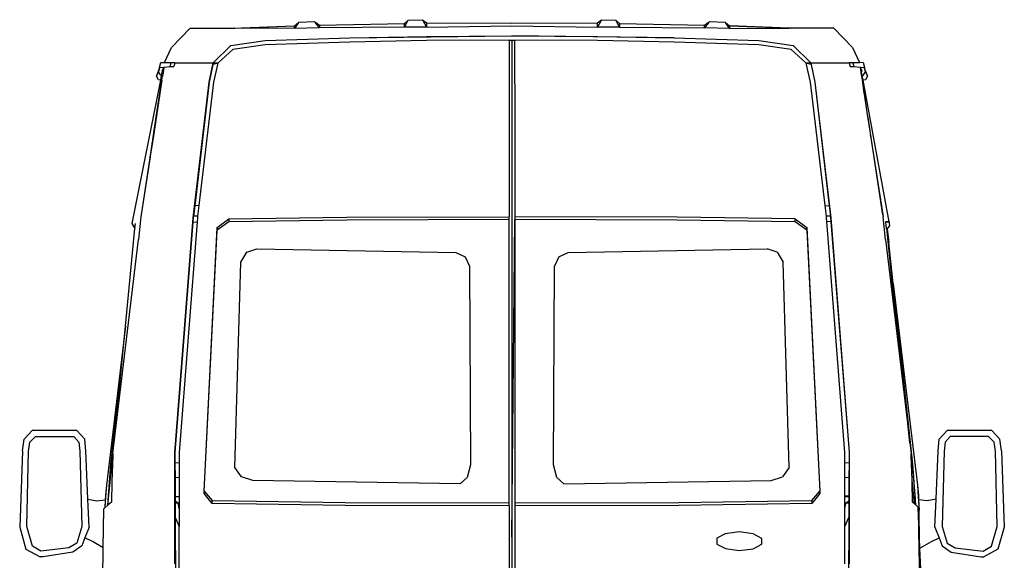
# Model space of a CAD drawing. Units: inches. Extents: x 226 to 568, y -32 to 200.
# Drawn here: x 479 to 568, y 13 to 61 of the extents above; entities that cross this region are included whole.
import ezdxf

# ---------------------------------------------------------------- set-up
doc = ezdxf.new("R2010")
doc.units = ezdxf.units.IN
doc.header["$MEASUREMENT"] = 0
doc.layers.add('Edges', color=7, linetype='Continuous')

# ---------------------------------------------------------------- blocks, each defined once
blk = doc.blocks.new('fordtransit bc')
at = {"layer": 'Edges'}
for p, q in [((-29.026, 49.8), (-30.711, 48.065)), ((-29.026, 49.8), (-25.209, 49.783)), ((-25.209, 49.783), (-19.621, 50)), ((-25.209, 49.783), (-24.99, 49.782)), ((-24.99, 49.782), (-19.621, 50)), ((-19.621, 49.756), (-24.99, 49.782)), ((-19.621, 50), (-19.242, 50.297)), ((-19.242, 50.297), (-19.621, 49.756)), ((-19.621, 49.756), (-19.621, 50)), ((-17.355, 49.81), (-19.621, 49.756)), ((-17.77, 50.352), (-19.242, 50.297)), ((-17.77, 50.352), (-17.355, 50.055)), ((-17.355, 49.81), (-17.77, 50.352)), ((-17.355, 50.055), (-9.694, 50.216)), ((-17.355, 50.055), (-17.355, 49.81)), ((-9.694, 49.874), (-17.355, 49.81)), ((-9.694, 49.874), (-9.363, 50.513)), ((-9.694, 50.216), (-9.363, 50.513)), ((-9.694, 49.874), (-9.694, 50.216)), ((-7.712, 49.899), (-9.694, 49.874)), ((-9.363, 50.513), (-8.076, 50.56)), ((-8.076, 50.56), (-7.712, 50.263)), ((-8.076, 50.56), (-7.712, 49.899)), ((-7.712, 50.263), (0, 50.235)), ((-7.712, 50.263), (-7.712, 49.899)), ((-7.712, 49.899), (0, 50)), ((0, 50.235), (7.712, 50.263)), ((0, 50), (7.712, 49.899)), ((7.712, 50.263), (8.076, 50.56)), ((8.076, 50.56), (7.712, 49.899)), ((7.712, 49.899), (7.712, 50.263)), ((9.694, 49.874), (7.712, 49.899)), ((8.076, 50.56), (9.363, 50.513)), ((9.363, 50.513), (9.694, 50.216)), ((9.694, 49.874), (9.363, 50.513)), ((9.694, 50.216), (17.355, 50.055)), ((9.694, 50.216), (9.694, 49.874)), ((9.694, 49.874), (17.355, 49.81)), ((17.355, 50.055), (17.77, 50.352)), ((17.77, 50.352), (17.355, 49.81)), ((17.355, 49.81), (17.355, 50.055)), ((19.621, 49.756), (17.355, 49.81)), ((19.241, 50.297), (17.77, 50.352)), ((19.621, 49.756), (19.241, 50.297)), ((19.241, 50.297), (19.621, 50)), ((24.99, 49.782), (19.621, 50)), ((19.621, 50), (19.621, 49.756)), ((19.621, 50), (25.209, 49.783)), ((19.621, 49.756), (24.99, 49.782)), ((25.209, 49.783), (24.99, 49.782)), ((29.026, 49.8), (25.209, 49.783)), ((30.71, 48.065), (29.026, 49.8)), ((-22.266, 48.669), (-14.632, 48.925)), ((-14.632, 48.925), (0, 49.108)), ((-14.632, 48.925), (-7.703, 49.056)), ((-7.703, 49.056), (0, 49.108)), ((0, 49.108), (7.703, 49.056)), ((14.631, 48.925), (0, 49.108)), ((7.703, 49.056), (14.631, 48.925)), ((14.631, 48.925), (22.265, 48.669)), ((-31.325, 46.684), (-30.711, 48.065)), ((-26.944, 46.66), (-25.356, 48.238)), ((-25.356, 48.238), (-22.266, 48.669)), ((-22.266, 48.287), (-25.191, 47.856)), ((-14.632, 48.544), (-22.266, 48.287)), ((-7.703, 48.674), (-14.632, 48.544)), ((-0.249, 48.726), (-7.703, 48.674)), ((-0.249, 48.726), (0, 48.715)), ((-0.249, 48.726), (-0.249, 32.786)), ((0, 48.715), (0.249, 48.726)), ((0, 48.715), (0, 3.873)), ((0, 48.715), (0, 3.873)), ((7.703, 48.674), (0.249, 48.726)), ((0.249, 44.762), (0.249, 48.726)), ((14.631, 48.544), (7.703, 48.674)), ((22.265, 48.287), (14.631, 48.544)), ((22.265, 48.669), (25.356, 48.238)), ((25.191, 47.856), (22.265, 48.287)), ((25.356, 48.238), (26.944, 46.66)), ((30.71, 48.065), (31.325, 46.684)), ((-25.191, 47.856), (-26.512, 46.652)), ((26.512, 46.652), (25.191, 47.856)), ((-31.893, 45.914), (-31.787, 46.186)), ((-31.847, 45.907), (-31.754, 46.233)), ((-31.847, 45.907), (-31.787, 46.186)), ((-31.787, 46.186), (-31.769, 46.232)), ((-31.787, 46.186), (-31.777, 46.231)), ((-31.777, 46.231), (-31.665, 46.684)), ((-31.777, 46.231), (-31.769, 46.232)), ((-31.769, 46.232), (-31.754, 46.233)), ((-31.754, 46.233), (-31.413, 46.273)), ((-31.665, 46.684), (-31.325, 46.684)), ((-30.734, 46.669), (-31.665, 46.684)), ((-31.554, 45.914), (-31.413, 46.273)), ((-31.39, 46.276), (-31.47, 45.753)), ((-31.47, 45.753), (-31.388, 46.276)), ((-31.413, 46.273), (-31.39, 46.276)), ((-31.39, 46.276), (-31.388, 46.276)), ((-31.388, 46.276), (-30.843, 46.34)), ((-31.325, 46.684), (-30.395, 46.668)), ((-30.843, 46.34), (-30.734, 46.669)), ((-30.843, 46.34), (-30.504, 46.338)), ((-30.395, 46.668), (-30.734, 46.669)), ((-30.395, 46.668), (-30.504, 46.338)), ((-30.395, 46.668), (-26.951, 46.652)), ((-27.297, 44.933), (-26.951, 46.652)), ((-26.975, 46.509), (-27.297, 44.933)), ((-26.945, 46.652), (-26.975, 46.509)), ((-26.516, 46.636), (-26.975, 46.509)), ((-26.951, 46.652), (-26.944, 46.657)), ((-26.945, 46.652), (-26.951, 46.652)), ((-26.945, 46.652), (-26.944, 46.657)), ((-26.516, 46.637), (-26.945, 46.652)), ((-26.944, 46.66), (-26.941, 46.674)), ((-26.944, 46.657), (-26.944, 46.66)), ((-26.516, 46.636), (-26.916, 44.933)), ((-26.512, 46.652), (-26.516, 46.637)), ((-26.516, 46.637), (-26.516, 46.636)), ((26.516, 46.637), (26.512, 46.652)), ((26.945, 46.652), (26.516, 46.637)), ((26.516, 46.636), (26.516, 46.637)), ((26.975, 46.509), (26.516, 46.636)), ((26.916, 44.933), (26.516, 46.636)), ((26.944, 46.66), (26.941, 46.674)), ((26.944, 46.66), (26.944, 46.657)), ((26.945, 46.652), (26.944, 46.657)), ((26.944, 46.657), (26.951, 46.652)), ((26.951, 46.652), (26.945, 46.652)), ((26.945, 46.652), (26.975, 46.509)), ((26.951, 46.652), (30.395, 46.668)), ((26.951, 46.652), (27.297, 44.933)), ((26.975, 46.509), (27.297, 44.933)), ((30.395, 46.668), (31.325, 46.684)), ((30.734, 46.669), (30.395, 46.668)), ((30.395, 46.668), (30.504, 46.338)), ((30.504, 46.338), (30.843, 46.34)), ((31.311, 46.678), (30.734, 46.669)), ((30.734, 46.669), (30.843, 46.34)), ((30.843, 46.34), (31.388, 46.276)), ((31.325, 46.684), (31.311, 46.678)), ((31.326, 46.679), (31.311, 46.678)), ((31.326, 46.679), (31.325, 46.684)), ((31.665, 46.684), (31.326, 46.679)), ((31.388, 46.276), (31.39, 46.276)), ((31.388, 46.276), (31.42, 46.075)), ((31.39, 46.276), (31.412, 46.273)), ((31.39, 46.276), (31.42, 46.075)), ((31.412, 46.273), (31.475, 46.108)), ((31.412, 46.273), (31.754, 46.233)), ((31.553, 45.914), (31.413, 46.273)), ((31.553, 45.914), (31.413, 46.273)), ((31.665, 46.684), (31.777, 46.231)), ((31.754, 46.233), (31.847, 45.907)), ((31.754, 46.233), (31.768, 46.232)), ((31.786, 46.186), (31.768, 46.232)), ((31.768, 46.232), (31.777, 46.231)), ((31.777, 46.231), (31.786, 46.186)), ((31.893, 45.914), (31.786, 46.186)), ((31.786, 46.186), (31.847, 45.907)), ((-32.059, 45.469), (-31.893, 45.914)), ((-32.059, 45.469), (-31.868, 45.866)), ((-31.894, 45.132), (-32.059, 45.469)), ((-31.868, 45.866), (-31.847, 45.907)), ((-31.714, 45.569), (-31.868, 45.866)), ((-31.714, 45.569), (-31.63, 45.526)), ((-31.63, 45.526), (-31.713, 45.111)), ((-31.554, 45.914), (-31.63, 45.526)), ((-31.569, 45.094), (-31.514, 45.466)), ((-31.469, 45.751), (-31.514, 45.466)), ((-31.514, 45.466), (-31.512, 45.465)), ((-31.469, 45.751), (-31.47, 45.753)), ((31.42, 46.075), (31.418, 46.073)), ((31.42, 46.075), (31.469, 45.758)), ((31.469, 45.758), (31.468, 45.756)), ((31.468, 45.756), (31.474, 45.723)), ((31.468, 45.751), (31.47, 45.753)), ((31.468, 45.751), (31.47, 45.753)), ((31.474, 45.723), (31.472, 45.723)), ((31.474, 45.723), (31.512, 45.465)), ((31.475, 46.108), (31.553, 45.914)), ((31.522, 45.856), (31.475, 46.108)), ((31.512, 45.465), (31.514, 45.466)), ((31.512, 45.465), (31.515, 45.46)), ((31.513, 45.458), (31.515, 45.46)), ((31.513, 45.458), (31.571, 45.095)), ((31.513, 45.458), (31.569, 45.094)), ((31.553, 45.914), (31.522, 45.856)), ((31.522, 45.854), (31.553, 45.914)), ((31.522, 45.854), (31.553, 45.914)), ((31.587, 45.504), (31.522, 45.856)), ((31.587, 45.504), (31.713, 45.569)), ((31.66, 45.105), (31.587, 45.504)), ((31.713, 45.569), (31.867, 45.866)), ((31.847, 45.907), (31.867, 45.866)), ((31.867, 45.866), (32.059, 45.469)), ((31.893, 45.914), (32.059, 45.469)), ((32.059, 45.469), (31.894, 45.132)), ((-31.713, 45.111), (-34.272, 32.178)), ((-31.569, 45.094), (-32.336, 40.094)), ((-32.288, 40.368), (-31.569, 45.094)), ((-31.713, 45.111), (-31.894, 45.132)), ((-31.569, 45.094), (-31.571, 45.095)), ((-28.75, 32.682), (-27.297, 44.933)), ((-27.297, 44.933), (-28.615, 33.762)), ((-26.916, 44.933), (-28.237, 33.794)), ((-27.287, 44.954), (-27.297, 44.933)), ((0.249, 44.762), (0.249, 32.786)), ((28.237, 33.794), (26.916, 44.933)), ((27.297, 44.933), (28.75, 32.682)), ((27.297, 44.933), (28.615, 33.762)), ((31.571, 45.095), (31.569, 45.094)), ((31.569, 45.094), (31.715, 44.129)), ((31.571, 45.095), (31.727, 44.062)), ((31.894, 45.132), (31.66, 45.105)), ((34.018, 32.326), (31.66, 45.105)), ((31.716, 44.124), (31.715, 44.129)), ((31.716, 44.124), (32.04, 41.997)), ((31.728, 44.058), (31.727, 44.062)), ((31.734, 44.027), (31.728, 44.058)), ((31.734, 44.027), (32.073, 41.81)), ((32.041, 41.991), (32.04, 41.997)), ((32.041, 41.991), (32.294, 40.328)), ((32.081, 41.764), (32.073, 41.81)), ((32.081, 41.764), (32.332, 40.119)), ((-32.343, 40.054), (-32.622, 38.234)), ((-32.543, 38.695), (-32.289, 40.363)), ((-32.343, 40.054), (-32.336, 40.094)), ((-32.289, 40.363), (-32.288, 40.368)), ((32.295, 40.323), (32.294, 40.328)), ((32.295, 40.323), (33.417, 32.961)), ((32.338, 40.089), (32.332, 40.119)), ((32.338, 40.089), (33.461, 32.762)), ((-32.628, 38.194), (-33.461, 32.762)), ((-33.417, 32.961), (-32.544, 38.69)), ((-32.628, 38.194), (-32.622, 38.234)), ((-32.544, 38.69), (-32.543, 38.695)), ((-28.615, 33.762), (-28.725, 32.827)), ((-28.237, 33.794), (-28.615, 33.762)), ((-28.237, 33.794), (-28.35, 32.838)), ((28.237, 33.794), (28.615, 33.762)), ((28.35, 32.838), (28.237, 33.794)), ((28.615, 33.762), (28.725, 32.827)), ((-34.272, 32.178), (-34, 31.727)), ((-34, 31.727), (-33.955, 32.178)), ((-33.461, 32.762), (-33.699, 30.719)), ((-30.4, 11.513), (-28.75, 32.682)), ((-28.771, 32.303), (-30.4, 11.513)), ((-28.397, 32.32), (-30.018, 11.513)), ((-28.74, 32.703), (-28.771, 32.303)), ((-28.771, 32.303), (-28.397, 32.32)), ((-28.725, 32.827), (-28.74, 32.703)), ((-28.35, 32.838), (-28.725, 32.827)), ((-28.369, 32.682), (-28.397, 32.32)), ((-28.35, 32.838), (-28.369, 32.682)), ((-26.585, 31.806), (-25.528, 32.593)), ((-25.528, 32.328), (-26.585, 31.557)), ((-25.528, 32.593), (-14.905, 32.744)), ((-25.528, 32.593), (-25.528, 32.328)), ((-14.905, 32.475), (-25.528, 32.328)), ((-14.905, 32.744), (-0.249, 32.786)), ((-0.249, 32.517), (-14.905, 32.475)), ((-0.249, 32.517), (-0.249, 32.786)), ((-0.249, 6.964), (-0.249, 32.517)), ((0, 3.873), (0.249, 32.517)), ((14.905, 32.744), (0.249, 32.786)), ((0.249, 32.786), (0.249, 32.517)), ((14.905, 32.475), (0.249, 32.517)), ((0.249, 32.517), (0.249, 6.964)), ((25.528, 32.593), (14.905, 32.744)), ((25.528, 32.328), (14.905, 32.475)), ((25.528, 32.593), (26.585, 31.806)), ((25.528, 32.328), (25.528, 32.593)), ((26.585, 31.557), (25.528, 32.328)), ((28.725, 32.827), (28.35, 32.838)), ((28.368, 32.682), (28.35, 32.838)), ((28.395, 32.344), (28.368, 32.682)), ((28.769, 32.321), (28.395, 32.344)), ((30.018, 11.513), (28.395, 32.344)), ((28.725, 32.827), (28.739, 32.703)), ((28.739, 32.703), (28.769, 32.321)), ((28.75, 32.682), (30.399, 11.527)), ((28.769, 32.321), (30.399, 11.527)), ((33.699, 30.719), (33.461, 32.762)), ((33.702, 32.326), (33.758, 32.326)), ((33.702, 32.323), (33.702, 32.326)), ((33.759, 32.323), (33.702, 32.323)), ((33.742, 31.948), (33.702, 32.323)), ((33.759, 32.323), (33.758, 32.326)), ((33.758, 32.326), (33.761, 32.326)), ((33.761, 32.323), (33.759, 32.323)), ((33.761, 32.323), (33.761, 32.326)), ((33.761, 32.326), (33.986, 32.326)), ((33.986, 32.323), (33.761, 32.323)), ((33.986, 32.323), (33.986, 32.326)), ((33.986, 32.326), (33.987, 32.326)), ((33.988, 32.323), (33.986, 32.323)), ((33.988, 32.323), (33.987, 32.326)), ((33.987, 32.326), (34.018, 32.326)), ((34.019, 32.323), (33.988, 32.323)), ((34.019, 32.323), (34.016, 32.178)), ((34.016, 32.178), (34.058, 31.948)), ((34.018, 32.326), (34.019, 32.323)), ((-34.865, 22.906), (-34, 31.727)), ((-27.758, 8.031), (-26.585, 31.806)), ((-27.758, 8.031), (-26.585, 31.557)), ((-26.585, 31.806), (-26.585, 31.557)), ((26.585, 31.557), (26.585, 31.806)), ((26.585, 31.806), (27.758, 8.031)), ((26.585, 31.557), (27.758, 8.031)), ((33.742, 31.948), (33.741, 31.947)), ((33.762, 31.739), (33.742, 31.948)), ((33.762, 31.739), (33.866, 31.739)), ((33.762, 31.735), (33.762, 31.739)), ((33.762, 31.735), (33.766, 31.735)), ((33.762, 31.735), (34.832, 21.227)), ((33.772, 31.703), (33.766, 31.735)), ((33.766, 31.735), (33.815, 31.735)), ((33.822, 31.703), (33.815, 31.735)), ((33.815, 31.735), (33.866, 31.735)), ((33.84, 31.703), (33.866, 31.735)), ((33.84, 31.703), (33.998, 30.452)), ((34.058, 31.948), (33.866, 31.739)), ((33.866, 31.735), (33.866, 31.739)), ((-35.941, 11.932), (-33.699, 30.719)), ((33.699, 30.719), (34.832, 21.227)), ((34.384, 26.763), (33.998, 30.452)), ((-24.444, 28.695), (-23.901, 29.574)), ((-23.901, 29.574), (-23.003, 29.873)), ((-23.003, 29.873), (-5.065, 29.544)), ((-5.065, 29.544), (-4.219, 29.158)), ((4.219, 29.158), (5.065, 29.544)), ((5.065, 29.544), (23.003, 29.873)), ((23.901, 29.574), (23.003, 29.873)), ((23.901, 29.574), (24.444, 28.695)), ((-24.983, 10.162), (-24.444, 28.695)), ((-4.219, 29.158), (-3.84, 28.32)), ((4.219, 29.158), (3.839, 28.32)), ((24.983, 10.162), (24.444, 28.695)), ((-3.84, 28.32), (-3.75, 10.39)), ((3.75, 10.39), (3.839, 28.32)), ((34.384, 26.763), (36.56, 8.574)), ((34.633, 24.383), (34.384, 26.763)), ((36.163, 10.449), (34.633, 24.383)), ((35.888, 12.374), (34.633, 24.383)), ((-34.865, 22.906), (-36.579, 8.574)), ((-35.287, 18.604), (-34.865, 22.906)), ((34.832, 21.227), (35.888, 12.374)), ((-36.182, 10.449), (-35.287, 18.604)), ((-35.941, 11.932), (-35.287, 18.604)), ((-43.992, 12.715), (-43.271, 13.485)), ((-39.234, 13.485), (-43.271, 13.485)), ((-38.537, 12.715), (-39.234, 13.485)), ((38.537, 12.715), (39.234, 13.485)), ((43.271, 13.485), (39.234, 13.485)), ((43.991, 12.715), (43.271, 13.485)), ((-44.132, 11.65), (-43.992, 12.715)), ((-43.592, 11.622), (-43.481, 12.437)), ((-43.481, 12.437), (-42.987, 12.961)), ((-42.987, 12.961), (-39.522, 12.961)), ((-39.522, 12.961), (-39.052, 12.437)), ((-39.052, 12.437), (-38.966, 11.623)), ((-38.42, 11.65), (-38.537, 12.715)), ((38.42, 11.65), (38.537, 12.715)), ((39.052, 12.437), (38.966, 11.623)), ((39.522, 12.961), (39.052, 12.437)), ((42.987, 12.961), (39.522, 12.961)), ((43.481, 12.437), (42.987, 12.961)), ((43.591, 11.622), (43.481, 12.437)), ((44.132, 11.65), (43.991, 12.715)), ((-44.132, 11.65), (-44.399, 4.759)), ((-43.768, 4.838), (-43.592, 11.622)), ((-38.966, 11.623), (-38.781, 4.836)), ((-38.242, 7.284), (-38.42, 11.65)), ((-36.004, 11.41), (-35.941, 11.932)), ((35.888, 12.374), (36.004, 11.41)), ((38.242, 7.284), (38.42, 11.65)), ((38.966, 11.623), (38.781, 4.836)), ((43.768, 4.838), (43.591, 11.622)), ((44.132, 11.65), (44.399, 4.759)), ((-36.45, 6.755), (-36.009, 11.247)), ((-36.009, 11.247), (-36.08, 8.862)), ((-36.004, 11.41), (-36.009, 11.247)), ((-30.405, 1.476), (-30.4, 11.513)), ((-30.389, 11.534), (-30.4, 11.513)), ((-30.4, 11.513), (-30.396, 10.597)), ((-30.018, 11.513), (-30.019, 10.588)), ((30.018, 11.488), (30.018, 11.513)), ((30.018, 11.488), (30.018, 11.485)), ((30.019, 10.588), (30.018, 11.485)), ((30.4, 11.512), (30.396, 10.597)), ((30.399, 11.527), (30.4, 11.513)), ((30.4, 11.513), (30.4, 11.512)), ((30.4, 11.512), (30.405, 1.476)), ((36.009, 11.218), (36.004, 11.41)), ((36.089, 10.452), (36.009, 11.218)), ((36.076, 9.001), (36.009, 11.218)), ((-36.45, 6.755), (-36.182, 10.449)), ((-30.396, 10.597), (-30.019, 10.588)), ((-30.396, 10.597), (-30.391, 9.234)), ((-30.019, 10.588), (-30.02, 9.244)), ((-24.408, 9.316), (-24.983, 10.162)), ((-3.75, 10.39), (-4.037, 9.24)), ((4.037, 9.24), (3.75, 10.39)), ((24.983, 10.162), (24.408, 9.316)), ((30.019, 10.588), (30.396, 10.597)), ((30.019, 9.244), (30.019, 10.588)), ((30.396, 10.597), (30.39, 9.234)), ((36.089, 10.452), (36.363, 7.367)), ((36.429, 6.774), (36.163, 10.449)), ((-30.02, 9.244), (-30.391, 9.234)), ((-30.391, 9.234), (-30.383, 7.514)), ((-30.02, 9.244), (-30.021, 7.508)), ((-23.375, 8.976), (-24.408, 9.316)), ((-4.684, 8.675), (-23.375, 8.976)), ((-4.037, 9.24), (-4.684, 8.675)), ((4.037, 9.24), (4.684, 8.675)), ((4.684, 8.675), (23.375, 8.976)), ((23.375, 8.976), (24.408, 9.316)), ((30.39, 9.234), (30.019, 9.244)), ((30.02, 7.595), (30.019, 9.244)), ((30.39, 9.234), (30.383, 7.56)), ((36.292, 6.882), (36.076, 9.001)), ((36.08, 8.862), (36.076, 9.001)), ((-36.579, 8.574), (-36.672, 7.661)), ((-36.579, 8.574), (-36.655, 7.505)), ((-36.08, 8.862), (-36.119, 7.018)), ((-27.77, 7.807), (-27.758, 8.031)), ((-27.758, 8.031), (-27.041, 7.175)), ((27.041, 7.175), (27.758, 8.031)), ((27.758, 8.031), (27.769, 7.807)), ((36.118, 7.018), (36.08, 8.862)), ((36.56, 8.574), (36.652, 7.661)), ((36.56, 8.574), (36.636, 7.505)), ((-38.242, 7.284), (-37.442, 7.137)), ((-38.14, 4.759), (-38.242, 7.284)), ((-37.442, 7.137), (-36.691, 7.239)), ((-36.691, 7.239), (-36.724, 6.505)), ((-36.655, 7.505), (-36.72, 6.509)), ((-36.672, 7.661), (-36.691, 7.239)), ((-30.021, 7.508), (-30.383, 7.514)), ((-30.383, 7.514), (-30.382, 7.16)), ((-30.382, 7.16), (-30.117, 6.927)), ((-30.382, 7.16), (-30.381, 6.931)), ((-30.021, 7.508), (-30.021, 7.017)), ((-27.041, 6.92), (-27.77, 7.807)), ((-27.041, 6.92), (-27.041, 7.175)), ((-27.041, 7.175), (-15.036, 6.984)), ((15.036, 6.984), (27.041, 7.175)), ((27.769, 7.807), (27.041, 6.92)), ((27.041, 7.175), (27.041, 6.92)), ((30.383, 7.56), (30.02, 7.595)), ((30.02, 7.59), (30.02, 7.595)), ((30.02, 7.59), (30.383, 7.557)), ((30.02, 7.508), (30.02, 7.59)), ((30.383, 7.514), (30.02, 7.508)), ((30.021, 6.925), (30.02, 7.508)), ((30.117, 6.927), (30.382, 7.16)), ((30.382, 7.16), (30.381, 6.931)), ((30.383, 7.514), (30.382, 7.16)), ((30.383, 7.56), (30.383, 7.557)), ((30.383, 7.557), (30.383, 7.514)), ((36.396, 6.799), (36.363, 7.367)), ((36.636, 7.505), (36.713, 6.312)), ((36.652, 7.661), (36.671, 7.242)), ((37.442, 7.137), (36.671, 7.242)), ((36.671, 7.242), (36.713, 6.312)), ((38.242, 7.284), (37.442, 7.137)), ((38.139, 4.759), (38.242, 7.284)), ((-36.863, 2.921), (-36.797, 6.439)), ((-36.724, 6.505), (-36.797, 6.439)), ((-36.72, 6.509), (-36.724, 6.505)), ((-36.45, 6.755), (-36.72, 6.509)), ((-36.431, 6.772), (-36.45, 6.755)), ((-36.119, 7.018), (-36.431, 6.772)), ((-30.117, 6.927), (-30.381, 6.931)), ((-30.381, 6.931), (-30.376, 5.636)), ((-30.117, 6.927), (-30.021, 7.017)), ((-30.021, 6.641), (-30.117, 6.927)), ((-30.021, 6.447), (-30.117, 6.927)), ((-30.021, 6.447), (-30.022, 4.844)), ((-30.021, 7.017), (-30.021, 6.641)), ((-30.021, 6.641), (-30.021, 6.447)), ((-15.036, 6.724), (-27.041, 6.92)), ((-15.036, 6.984), (-0.249, 6.964)), ((-0.249, 6.706), (-15.036, 6.724)), ((-0.249, 6.706), (-0.249, 6.964)), ((-0.249, 6.706), (-0.249, -15.609)), ((0.249, 6.964), (15.036, 6.984)), ((0.249, 6.964), (0.249, 6.706)), ((15.036, 6.724), (0.249, 6.706)), ((0.249, 6.706), (0.249, -15.609)), ((27.041, 6.92), (15.036, 6.724)), ((30.021, 7.017), (30.117, 6.927)), ((30.021, 6.447), (30.117, 6.927)), ((30.117, 6.927), (30.021, 6.707)), ((30.117, 6.927), (30.021, 6.925)), ((30.021, 6.641), (30.117, 6.927)), ((30.021, 6.707), (30.021, 6.925)), ((30.021, 6.641), (30.021, 6.707)), ((30.021, 6.447), (30.021, 6.641)), ((30.022, 4.844), (30.021, 6.447)), ((30.381, 6.931), (30.117, 6.927)), ((30.381, 6.931), (30.376, 5.636)), ((36.292, 6.882), (36.118, 7.018)), ((36.396, 6.799), (36.292, 6.882)), ((36.429, 6.774), (36.396, 6.799)), ((36.431, 6.772), (36.429, 6.774)), ((36.639, 6.58), (36.431, 6.772)), ((36.676, 4.974), (36.639, 6.58)), ((36.761, 3.389), (36.713, 6.312)), ((-30.376, 5.636), (-30.022, 4.844)), ((-30.376, 5.636), (-30.317, -8.885)), ((30.022, 4.844), (30.376, 5.636)), ((30.376, 5.636), (30.316, -8.885)), ((-44.399, 4.759), (-43.83, 2.795)), ((-43.239, 3.055), (-43.768, 4.838)), ((-38.781, 4.836), (-39.253, 3.34)), ((-38.14, 4.759), (-38.519, 3.802)), ((-30.027, -1.169), (-30.022, 4.844)), ((30.024, 1.476), (30.022, 4.844)), ((36.676, 4.974), (36.695, 4.486)), ((36.68, 4.766), (36.676, 4.974)), ((36.68, 4.766), (36.69, 4.518)), ((36.685, 4.54), (36.68, 4.766)), ((36.687, 4.482), (36.685, 4.54)), ((36.691, 4.484), (36.687, 4.482)), ((36.883, -4.142), (36.687, 4.482)), ((36.699, 4.156), (36.687, 4.482)), ((36.69, 4.518), (36.695, 4.486)), ((36.691, 4.484), (36.69, 4.518)), ((36.695, 4.486), (36.691, 4.484)), ((36.702, 4.155), (36.691, 4.484)), ((36.695, 4.486), (36.704, 4.154)), ((38.139, 4.759), (38.519, 3.802)), ((38.781, 4.836), (39.253, 3.34)), ((43.238, 3.055), (43.768, 4.838)), ((44.399, 4.759), (43.83, 2.795)), ((-38.519, 3.802), (-38.805, 3.082)), ((-37.828, 3.475), (-38.519, 3.802)), ((0, 3.873), (0, -25.034)), ((0, 3.873), (0, -6.169)), ((19.239, 4.181), (18.463, 3.764)), ((18.463, 3.764), (18.463, 3.249)), ((20.495, 4.339), (19.239, 4.181)), ((21.751, 4.179), (20.495, 4.339)), ((22.528, 3.761), (21.751, 4.179)), ((22.528, 3.246), (22.528, 3.761)), ((36.702, 4.155), (36.699, 4.156)), ((36.712, 3.791), (36.699, 4.156)), ((36.704, 4.154), (36.702, 4.155)), ((36.71, 3.981), (36.702, 4.155)), ((36.704, 4.154), (36.71, 3.981)), ((36.741, 4.141), (36.704, 4.154)), ((36.715, 3.789), (36.71, 3.981)), ((36.715, 3.789), (36.712, 3.791)), ((36.713, 3.765), (36.712, 3.791)), ((36.715, 3.768), (36.713, 3.765)), ((36.718, 3.617), (36.713, 3.765)), ((36.715, 3.778), (36.715, 3.789)), ((36.715, 3.778), (36.715, 3.768)), ((36.715, 3.768), (36.719, 3.65)), ((36.716, 3.768), (36.715, 3.768)), ((36.728, 3.784), (36.717, 3.789)), ((36.728, 3.784), (36.717, 3.77)), ((36.721, 3.616), (36.718, 3.617)), ((36.72, 3.612), (36.718, 3.617)), ((36.72, 3.612), (36.718, 3.61)), ((36.721, 3.606), (36.718, 3.61)), ((36.764, 2.308), (36.718, 3.61)), ((36.719, 3.65), (36.721, 3.616)), ((36.721, 3.614), (36.72, 3.612)), ((36.721, 3.616), (36.721, 3.614)), ((36.722, 3.6), (36.721, 3.606)), ((36.722, 3.6), (36.73, 3.366)), ((36.724, 3.587), (36.724, 3.602)), ((36.724, 3.587), (36.725, 3.58)), ((36.755, 3.419), (36.725, 3.58)), ((36.739, 3.389), (36.725, 3.58)), ((36.741, 3.389), (36.725, 3.58)), ((36.761, 3.389), (36.728, 3.784)), ((36.755, 3.419), (36.728, 3.784)), ((36.761, 3.389), (36.741, 4.141)), ((37.828, 3.475), (38.519, 3.802)), ((38.519, 3.802), (38.804, 3.082)), ((-43.83, 2.795), (-42.552, 2.083)), ((-42.501, 2.608), (-43.239, 3.055)), ((-39.956, 2.895), (-42.501, 2.608)), ((-39.253, 3.34), (-39.956, 2.895)), ((-38.805, 3.082), (-39.593, 2.51)), ((-36.863, 2.921), (-37.828, 3.475)), ((-36.915, 0.11), (-36.863, 2.921)), ((18.463, 3.249), (19.24, 2.831)), ((19.24, 2.831), (20.496, 2.671)), ((20.496, 2.671), (21.752, 2.829)), ((21.752, 2.829), (22.528, 3.246)), ((36.73, 3.366), (36.764, 2.308)), ((36.91, -1.78), (36.73, 3.366)), ((36.923, -1.714), (36.73, 3.366)), ((36.757, 3.389), (36.755, 3.419)), ((36.761, 3.389), (36.755, 3.419)), ((36.762, 3.387), (36.761, 3.389)), ((36.766, 3.271), (36.762, 3.387)), ((36.784, 2.875), (36.766, 3.271)), ((36.784, 2.875), (37.828, 3.475)), ((36.977, -1.43), (36.784, 2.875)), ((38.804, 3.082), (39.593, 2.51)), ((39.253, 3.34), (39.956, 2.895)), ((39.956, 2.895), (42.501, 2.608)), ((42.501, 2.608), (43.238, 3.055)), ((43.83, 2.795), (42.552, 2.083)), ((-42.29, 2.083), (-42.552, 2.083)), ((-39.593, 2.51), (-42.29, 2.083)), ((36.91, -1.78), (36.764, 2.308)), ((39.593, 2.51), (42.29, 2.083)), ((42.29, 2.083), (42.552, 2.083))]:
    blk.add_line(p, q, dxfattribs=at)

msp = doc.modelspace()

# ---------------------------------------------------------------- block references
msp.add_blockref('fordtransit bc', (523.157, 10.809))

doc.saveas('drawing.dxf')
